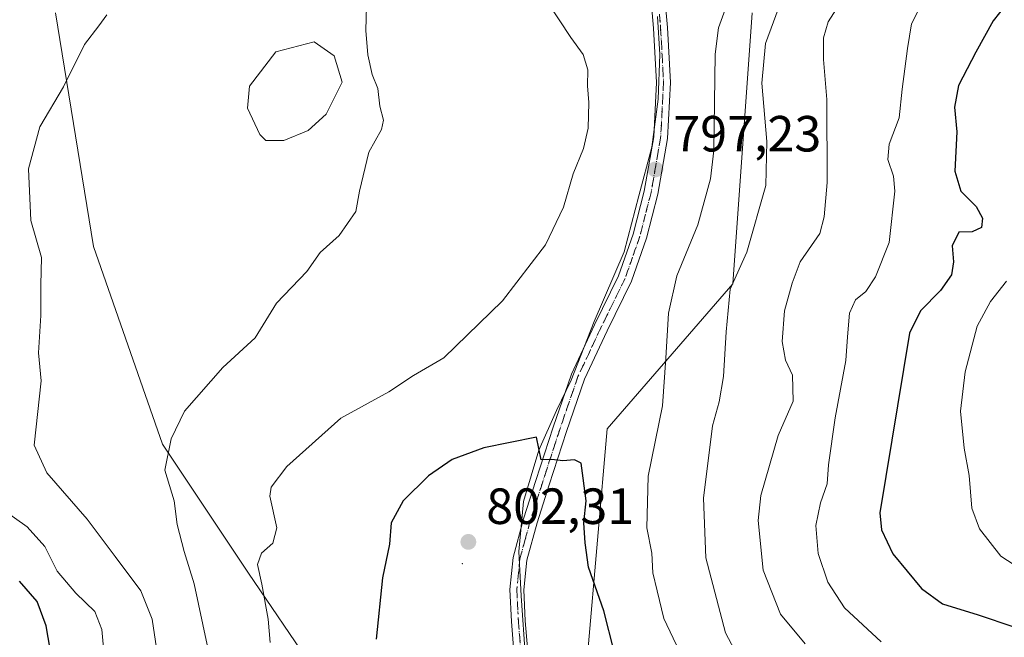
# Model space of a CAD drawing. Units: metres. Extents: x 624086 to 627529, y 4752687 to 4755063.
# Drawn here: x 624298 to 624492, y 4754425 to 4754547 of the extents above; entities that cross this region are included whole.
import ezdxf

# ---------------------------------------------------------------- set-up
doc = ezdxf.new("R2010")
doc.units = ezdxf.units.M
doc.header["$MEASUREMENT"] = 0
doc.linetypes.add('DGN Style 4', pattern=[2.6384748266838614, 1.318413404963828, -0.6592067024819142, 0.001648016756204785, -0.6592067024819142])
doc.linetypes.add('DGN Style 5', pattern=[1.1536117293433497, 0.4944050268614355, -0.6592067024819142])
for name, color, linetype, lineweight in [('Arbolado forestal CxS', 92, 'Continuous', 0), ('Centroide de Edificación ligera', 7, 'Continuous', 0), ('Comarca', 135, 'Continuous', 13), ('Comarca CxS', 21, 'Continuous', 0), ('Cortafuegos CxS', 92, 'Continuous', 0), ('Curva de nivel maestra', 30, 'Continuous', 30), ('Curva de nivel normal', 30, 'Continuous', 0), ('Entidad de ámbito territorial', 7, 'Continuous', 0), ('Entidad de ámbito territorial CxS', 92, 'Continuous', 0), ('Estanque Cxs', 5, 'Continuous', 0), ('Municipio', 91, 'Continuous', 13), ('Municipio CxS', 4, 'Continuous', 0), ('Pista no pavimentada Cxs', 111, 'Continuous', 0), ('Pista no pavimentada eje', 91, 'DGN Style 4', 0), ('Punto de cota en terreno', 7, 'Continuous', 0), ('Rótulo de punto de cota en terreno', 7, 'Continuous', 0), ('Vía pecuaria eje', 92, 'DGN Style 5', 0)]:
    doc.layers.add(name, color=color, linetype=linetype, lineweight=lineweight)
doc.styles.add('Style-Arial', font='txt')

# ---------------------------------------------------------------- blocks, each defined once
blk = doc.blocks.new('5PATER')
at = {"layer": 'Cortafuegos CxS', "linetype": 'Continuous', "lineweight": 0}
h = blk.add_hatch(color=51, dxfattribs=at)
edge = h.paths.add_edge_path()
edge.add_ellipse((0, 0), major_axis=(-0.1095731443231308, -0.1110710700762829), ratio=0.9994222409660322, start_angle=0, end_angle=360)

msp = doc.modelspace()

# ---------------------------------------------------------------- linework, layer by layer
at = {"layer": 'Arbolado forestal CxS', "color": 92, "linetype": 'Continuous', "lineweight": 0}
for points in [[(624304.8300999999, 4754548.510299999, 782.959799999997), (624312.3157000003, 4754502.4791, 786.660799999998), (624325.8667000001, 4754463.5167, 789.3252000000067), (624342.8063000003, 4754438.1063, 793.5865000000049), (624368.2154999999, 4754400.8377, 797.3888000000007), (624381.7664999999, 4754351.711100001, 801.4758000000003), (624384.8312999997, 4754314.9069, 805.0029999999971), (624378.1957, 4754297.071699999, 803.6731000000001), (624381.7638999998, 4754248.376499999, 811.1049000000058), (624397.0088999998, 4754211.108100001, 818.4731000000029), (624408.8661000002, 4754168.7577, 824.5757000000012), (624413.9469, 4754121.325300001, 816.3304000000062), (624407.1693000002, 4754062.035300001, 808.9229999999953), (624405.4731000002, 4753973.946699999, 809.8181000000042)], [(624304.8300999999, 4754548.510299999, 782.959799999997), (624312.3157000003, 4754502.4791, 786.660799999998), (624325.8667000001, 4754463.5167, 789.3252000000067), (624342.8063000003, 4754438.1063, 793.5865000000049), (624368.2154999999, 4754400.8377, 797.3888000000007), (624381.7664999999, 4754351.711100001, 801.4758000000003), (624384.8312999997, 4754314.9069, 805.0029999999971), (624378.1957, 4754297.071699999, 803.6731000000001), (624381.7638999998, 4754248.376499999, 811.1049000000058), (624397.0088999998, 4754211.108100001, 818.4731000000029), (624408.8661000002, 4754168.7577, 824.5757000000012), (624413.9469, 4754121.325300001, 816.3304000000062), (624407.1693000002, 4754062.035300001, 808.9229999999953), (624405.4731000002, 4753973.946699999, 809.8181000000042)], [(624535.9067000002, 4754143.309400001, 796.657600000006), (624480.8545000004, 4754114.469799999, 811.0494000000036), (624478.5991000002, 4754113.2883, 812.0525000000052), (624478.3170999996, 4754113.810699999, 812.1572000000016), (624463.0651000004, 4754134.783100001, 817.718399999998), (624459.2525000004, 4754157.6621, 819.0132000000012), (624464.9732999997, 4754195.793299999, 814.5351999999984), (624445.9089000003, 4754251.083900001, 816.0051999999997), (624442.0981000002, 4754346.4123, 806.1106000000001), (624444.0056999996, 4754382.6371, 798.4689000000071), (624409.6885000002, 4754422.6755, 801.7434000000068), (624413.5027000001, 4754466.526500001, 798.8307000000059), (624438.2889, 4754495.124500001, 790.7066999999952), (624442.1032999996, 4754548.508300001, 793.7357000000048)], [(624442.1032999996, 4754548.508300001, 793.7357000000048), (624438.2889, 4754495.124500001, 790.7066999999952), (624413.5027000001, 4754466.526500001, 798.8307000000059), (624409.6885000002, 4754422.6755, 801.7434000000068), (624444.0056999996, 4754382.6371, 798.4689000000071), (624442.0981000002, 4754346.4123, 806.1106000000001), (624445.9089000003, 4754251.083900001, 816.0051999999997), (624464.9732999997, 4754195.793299999, 814.5351999999984), (624459.2525000004, 4754157.6621, 819.0132000000012), (624463.0651000004, 4754134.783100001, 817.718399999998), (624478.3170999996, 4754113.810699999, 812.1572000000016), (624478.5991000002, 4754113.2883, 812.0525000000052), (624480.8545000004, 4754114.469799999, 811.0494000000036)]]:
    msp.add_polyline3d(points, dxfattribs=at)
at = {"layer": 'Centroide de Edificación ligera', "color": 7, "linetype": 'Continuous', "lineweight": 0}
msp.add_point((624385, 4754440, 802.8549999999959), dxfattribs=at)
at = {"layer": 'Comarca', "color": 135, "linetype": 'Continuous', "lineweight": 13, "flags": 128}
msp.add_lwpolyline([(624345.295, 4754208.415), (624382.8500000017, 4754309.335000001), (624384.893000001, 4754314.825999999), (624392.6700000009, 4754331.629000001), (624406.2090000005, 4754360.883999998), (624408.334, 4754370.085999998), (624409.8710000016, 4754376.744000004), (624408.3930000018, 4754384.845000001), (624404.0240000007, 4754396.689000002), (624400.0280000014, 4754408.922999999), (624397.4240000001, 4754421.320000002), (624396.6010000014, 4754433.634000001), (624396.1230000005, 4754442.397000001), (624397.0170000019, 4754452.210000002), (624400.0630000011, 4754462.333000001), (624403.5470000008, 4754470.176000001), (624406.4460000012, 4754476.097999998), (624410.9790000004, 4754487.656000001), (624416.8550000016, 4754501.409999998), (624419.7510000011, 4754512.418999998), (624422.3010000014, 4754522.020000001), (624423.5850000017, 4754531.462), (624423.8690000006, 4754540.242999999), (624423.4239999999, 4754547.734999998)], dxfattribs=at)
msp.add_lwpolyline([(624345.295, 4754208.415), (624382.8500000017, 4754309.335000001), (624384.893000001, 4754314.825999999), (624392.6700000009, 4754331.629000001), (624406.2090000005, 4754360.883999998), (624408.334, 4754370.085999998), (624409.8710000016, 4754376.744000004), (624408.3930000018, 4754384.845000001), (624404.0240000007, 4754396.689000002), (624400.0280000014, 4754408.922999999), (624397.4240000001, 4754421.320000002), (624396.6010000014, 4754433.634000001), (624396.1230000005, 4754442.397000001), (624397.0170000019, 4754452.210000002), (624400.0630000011, 4754462.333000001), (624403.5470000008, 4754470.176000001), (624406.4460000012, 4754476.097999998), (624410.9790000004, 4754487.656000001), (624416.8550000016, 4754501.409999998), (624419.7510000011, 4754512.418999998), (624422.3010000014, 4754522.020000001), (624423.5850000017, 4754531.462), (624423.8690000006, 4754540.242999999), (624423.4239999999, 4754547.734999998)], dxfattribs=at)
at = {"layer": 'Comarca CxS', "color": 21, "linetype": 'Continuous', "lineweight": 0, "flags": 128}
for points in [[(624345.2949999995, 4754208.414999999), (624382.8499999989, 4754309.335), (624384.8930000004, 4754314.825999998), (624392.6700000003, 4754331.629000001), (624406.209, 4754360.883999999), (624408.3339999996, 4754370.085999998), (624409.871000001, 4754376.744000002), (624408.3930000011, 4754384.845000001), (624404.0240000001, 4754396.689), (624400.0280000009, 4754408.923000001), (624397.4239999996, 4754421.320000002), (624396.6010000008, 4754433.634), (624396.1229999999, 4754442.397), (624397.0169999991, 4754452.210000001), (624400.0630000005, 4754462.333000001), (624403.5470000004, 4754470.176), (624406.4460000006, 4754476.097999998), (624410.9789999998, 4754487.655999999), (624416.855000001, 4754501.409999999), (624419.7510000005, 4754512.418999999), (624422.3010000008, 4754522.020000001), (624423.584999999, 4754531.461999999), (624423.8690000002, 4754540.243), (624423.4239999992, 4754547.734999999)], [(624423.4239999992, 4754547.734999999), (624423.8690000002, 4754540.243), (624423.584999999, 4754531.461999999), (624422.3010000008, 4754522.020000001), (624419.7510000005, 4754512.418999999), (624416.855000001, 4754501.409999999), (624410.9789999998, 4754487.655999999), (624406.4460000006, 4754476.097999998), (624403.5470000004, 4754470.176), (624400.0630000005, 4754462.333000001), (624397.0169999991, 4754452.210000001), (624396.1229999999, 4754442.397), (624396.6010000008, 4754433.634), (624397.4239999996, 4754421.320000002), (624400.0280000009, 4754408.923000001), (624404.0240000001, 4754396.689), (624408.3930000011, 4754384.845000001), (624409.871000001, 4754376.744000002), (624408.3339999996, 4754370.085999998), (624406.209, 4754360.883999999), (624392.6700000003, 4754331.629000001), (624384.8930000004, 4754314.825999998), (624382.8499999989, 4754309.335), (624345.2949999995, 4754208.414999999)]]:
    msp.add_lwpolyline(points, dxfattribs=at)
at = {"layer": 'Cortafuegos CxS', "color": 92, "linetype": 'Continuous', "lineweight": 0}
for points in [[(624405.4731000002, 4753973.946699999, 809.8181000000042), (624407.1693000002, 4754062.035300001, 808.9229999999953), (624413.9469, 4754121.325300001, 816.3304000000062), (624408.8661000002, 4754168.7577, 824.5757000000012), (624397.0088999998, 4754211.108100001, 818.4731000000029), (624381.7638999998, 4754248.376499999, 811.1049000000058), (624378.1957, 4754297.071699999, 803.6731000000001), (624384.8312999997, 4754314.9069, 805.0029999999971), (624381.7664999999, 4754351.711100001, 801.4758000000003), (624368.2154999999, 4754400.8377, 797.3888000000007), (624342.8063000003, 4754438.1063, 793.5865000000049), (624325.8667000001, 4754463.5167, 789.3252000000067), (624312.3157000003, 4754502.4791, 786.660799999998), (624304.8300999999, 4754548.510299999, 782.959799999997)], [(624304.8300999999, 4754548.510299999, 782.959799999997), (624312.3157000003, 4754502.4791, 786.660799999998), (624325.8667000001, 4754463.5167, 789.3252000000067), (624342.8063000003, 4754438.1063, 793.5865000000049), (624368.2154999999, 4754400.8377, 797.3888000000007), (624381.7664999999, 4754351.711100001, 801.4758000000003), (624384.8312999997, 4754314.9069, 805.0029999999971), (624378.1957, 4754297.071699999, 803.6731000000001), (624381.7638999998, 4754248.376499999, 811.1049000000058), (624397.0088999998, 4754211.108100001, 818.4731000000029), (624408.8661000002, 4754168.7577, 824.5757000000012), (624413.9469, 4754121.325300001, 816.3304000000062), (624407.1693000002, 4754062.035300001, 808.9229999999953), (624405.4731000002, 4753973.946699999, 809.8181000000042)], [(624442.1032999996, 4754548.508300001, 793.7357000000048), (624438.2889, 4754495.124500001, 790.7066999999952), (624413.5027000001, 4754466.526500001, 798.8307000000059), (624409.6885000002, 4754422.6755, 801.7434000000068), (624444.0056999996, 4754382.6371, 798.4689000000071), (624442.0981000002, 4754346.4123, 806.1106000000001), (624445.9089000003, 4754251.083900001, 816.0051999999997), (624464.9732999997, 4754195.793299999, 814.5351999999984), (624459.2525000004, 4754157.6621, 819.0132000000012), (624463.0651000004, 4754134.783100001, 817.718399999998), (624478.3170999996, 4754113.810699999, 812.1572000000016), (624478.5991000002, 4754113.2883, 812.0525000000052), (624480.8545000004, 4754114.469799999, 811.0494000000036), (624485.9429000001, 4754089.025400001, 807.9472999999998), (624482.1281000003, 4754026.108700001, 806.2834000000004), (624487.8465, 4753972.7247, 812.7633999999962)], [(624442.1032999996, 4754548.508300001, 793.7357000000048), (624438.2889, 4754495.124500001, 790.7066999999952), (624413.5027000001, 4754466.526500001, 798.8307000000059), (624409.6885000002, 4754422.6755, 801.7434000000068), (624444.0056999996, 4754382.6371, 798.4689000000071), (624442.0981000002, 4754346.4123, 806.1106000000001), (624445.9089000003, 4754251.083900001, 816.0051999999997), (624464.9732999997, 4754195.793299999, 814.5351999999984), (624459.2525000004, 4754157.6621, 819.0132000000012), (624463.0651000004, 4754134.783100001, 817.718399999998), (624478.3170999996, 4754113.810699999, 812.1572000000016), (624478.5991000002, 4754113.2883, 812.0525000000052), (624480.8545000004, 4754114.469799999, 811.0494000000036)]]:
    msp.add_polyline3d(points, dxfattribs=at)
at = {"layer": 'Curva de nivel maestra', "color": 30, "linetype": 'Continuous', "lineweight": 30, "flags": 128}
for points, elevation in [([(624495.8300000001, 4754554.8301), (624489.5599999997, 4754546.890100001), (624486.1900000004, 4754540.7301), (624482.7800000003, 4754534.170100001), (624481.9500000002, 4754529.920100001), (624482.4000000004, 4754525.020099999), (624482, 4754517.270099999), (624483.1799999997, 4754513.380100001), (624486.2199999997, 4754510.340100001), (624487.4600000001, 4754508.040100001), (624487.2800000003, 4754506.190099999), (624485.4699999997, 4754505.370100001), (624482.8200000003, 4754505.280099999), (624481.5300000003, 4754502.5801), (624481.75, 4754499.440099999), (624481.3600000005, 4754496.880100001), (624479.1799999997, 4754493.7601), (624475.25, 4754489.7501), (624473.1200000001, 4754485.390100001), (624467.2800000003, 4754450.020099999), (624467.5800000001, 4754446.6501), (624469.8099999997, 4754441.9101), (624475.4600000001, 4754435.100099999), (624479.5899999999, 4754432.090100001), (624486.6600000003, 4754429.920100001), (624493.6600000003, 4754427.540100001)], 775), ([(624414.9000000004, 4754422.6501), (624412.8399999999, 4754430.6601), (624409.8200000003, 4754439.270099999), (624409.1500000004, 4754444.0801), (624408.9199999999, 4754448.020099999), (624409.3600000005, 4754452.3301), (624408.4000000004, 4754459.7601), (624407.0499999998, 4754460.4101), (624404.7599999999, 4754460.2501), (624402.6100000005, 4754460.4901), (624400.5, 4754460.460100001), (624399.5599999997, 4754464.920100001), (624389.1799999997, 4754462.8101), (624382.9900000002, 4754460.4801), (624378.3300000001, 4754457.300100001), (624373.2999999998, 4754452.350099999), (624370.9400000004, 4754448.030099999), (624370.6299999999, 4754443.790100001), (624369.2199999997, 4754437.190099999), (624368, 4754425.110099999)], 800), ([(624296.7300000006, 4754306.600099999), (624301.3399999999, 4754319.6801), (624307.7599999999, 4754333.280099999), (624311.04, 4754337.960100001), (624312.4800000006, 4754341.690099999), (624314.1299999999, 4754351.020099999), (624316.5300000003, 4754357.690099999), (624319.2800000003, 4754362.350099999), (624320.1299999999, 4754367.780099999), (624319.2599999999, 4754372.9901), (624317.6399999997, 4754379.540100001), (624313.8499999996, 4754385.630100001), (624311.1600000003, 4754390.7401), (624309.3399999999, 4754397.620100001), (624308.25, 4754403.5701), (624305.2100000001, 4754414.7401), (624302.9299999997, 4754427.7301), (624301.2100000001, 4754432.520099999), (624297.6900000004, 4754436.540100001)], 775)]:
    msp.add_lwpolyline(points, dxfattribs=dict(at, elevation=elevation))
at = {"layer": 'Curva de nivel normal', "color": 30, "linetype": 'Continuous', "lineweight": 0, "flags": 128}
for points, elevation in [([(624429, 4754420.02), (624424.6600000003, 4754429.17), (624423.4000000004, 4754434.609999999), (624422.54, 4754438.17), (624422.3200000003, 4754442.02), (624421.3200000003, 4754447.039999999), (624421.5899999999, 4754457.210000001), (624424.4400000004, 4754471.09), (624425.0800000001, 4754480.449999999), (624425.6200000001, 4754489.350000001), (624427.2599999999, 4754496.689999999), (624431.4000000004, 4754506.689999999), (624433.8899999997, 4754515.77), (624434.54, 4754521.350000001), (624434.7999999998, 4754540.350000001), (624435.4699999997, 4754545.5), (624438.2599999999, 4754553.350000001)], 795), ([(624452.5499999998, 4754424.189999999), (624447.7000000002, 4754430.02), (624444.25, 4754438.689999999), (624443.29, 4754448.5), (624443.7800000003, 4754453.4), (624447.2000000002, 4754465.220000001), (624450.1500000004, 4754472.01), (624450.0700000003, 4754477.09), (624448.6799999997, 4754480.039999999), (624448, 4754483.77), (624448.4600000001, 4754489.810000001), (624449.9600000001, 4754495.199999999), (624451.5499999998, 4754499.42), (624455.4100000003, 4754504.99), (624456.3099999997, 4754508.310000001), (624456.8399999999, 4754515.07), (624456.79, 4754531.430000001), (624456.1399999997, 4754539.26), (624456.1500000004, 4754543.57), (624457.0899999999, 4754546.689999999), (624460.25, 4754551.689999999)], 785), ([(624334.6699999999, 4754423.970000001), (624332.1500000004, 4754436.02), (624330.1399999997, 4754442.350000001), (624328.8099999997, 4754447.689999999), (624328.2000000002, 4754452.350000001), (624326.3300000001, 4754458.369999999), (624327.5800000001, 4754464.59), (624330.25, 4754470.02), (624337.7699999996, 4754478.619999999), (624344.1500000004, 4754484.470000001), (624348.3600000005, 4754491.300000001), (624354.3300000001, 4754497.51), (624356.9900000002, 4754501.24), (624360.6799999997, 4754504.600000001), (624363.9900000002, 4754509.350000001), (624364.6900000004, 4754513.350000001), (624366.5499999998, 4754521.02), (624369.04, 4754525.52), (624369.4500000002, 4754527.33), (624368.7300000006, 4754530.09), (624368.3099999997, 4754533.59), (624367.2300000006, 4754536.34), (624366.3600000005, 4754540.199999999), (624365.9500000002, 4754545.029999999), (624366.0999999996, 4754549.789999999)], 790), ([(624401.9100000003, 4754550.4), (624406.3799999999, 4754543.619999999), (624408.7800000003, 4754540.279999999), (624409.6900000004, 4754537.26), (624409.6100000005, 4754534.130000001), (624409.9299999997, 4754530.83), (624409.7999999998, 4754525.74), (624408.8700000001, 4754521.75), (624406.7999999998, 4754516.77), (624404.8799999999, 4754510.230000001), (624401.3399999999, 4754502.77), (624392.8799999999, 4754491.74), (624381.3099999997, 4754480.550000001), (624375.3399999999, 4754477.02), (624370.5099999999, 4754473.850000001), (624361, 4754468.619999999), (624350.3600000005, 4754459.100000001), (624347.3099999997, 4754455.060000001), (624347.0499999998, 4754453.289999999), (624348.4199999999, 4754447.02), (624347.6200000001, 4754444.02), (624345.3700000001, 4754442.02), (624344.5800000001, 4754439.82), (624345.4800000006, 4754435.91), (624346.6900000004, 4754429.050000001), (624347.0899999999, 4754424.460000001)], 795), ([(624439.1900000004, 4754421.880000001), (624436.8099999997, 4754426.369999999), (624432.9800000006, 4754441.15), (624432.5, 4754452.859999999), (624434.2800000003, 4754467.119999999), (624435.6100000005, 4754471.880000001), (624436.4400000004, 4754476.869999999), (624436.9900000002, 4754485.65), (624437.7400000002, 4754494.02), (624441.0199999996, 4754501.350000001), (624444.7699999996, 4754514.449999999), (624445.0099999999, 4754523.130000001), (624444.0099999999, 4754534.619999999), (624444.7400000002, 4754542.41), (624447.8700000001, 4754550.949999999)], 790), ([(624325.1200000001, 4754420.680000001), (624323.8399999999, 4754429.02), (624321.5899999999, 4754434.609999999), (624316.54, 4754441.369999999), (624311.0599999997, 4754448.76), (624303.0899999999, 4754457.869999999), (624300.5899999999, 4754463.32), (624301.9600000001, 4754476.02), (624301.4199999999, 4754481.5), (624301.9400000004, 4754488.880000001), (624301.8899999997, 4754494.92), (624302.0099999999, 4754500.289999999), (624299.9199999999, 4754507.600000001), (624299.4800000006, 4754517.75), (624301.7400000002, 4754526), (624306.4100000003, 4754533.92), (624310.5, 4754542.25), (624313.3600000005, 4754545.930000001), (624314.9299999997, 4754548.109999999)], 785), ([(624474.8799999999, 4754549.02), (624473.4900000002, 4754546.300000001), (624472.6699999999, 4754541.460000001), (624471.6500000004, 4754533.470000001), (624471.0700000003, 4754527.779999999), (624469.0700000003, 4754522.600000001), (624468.7999999998, 4754519.58), (624469.9299999997, 4754516.33), (624470.2000000002, 4754513.350000001), (624469.0700000003, 4754503.24), (624466.3700000001, 4754496.470000001), (624464.4699999997, 4754493.600000001), (624462.4500000002, 4754491.939999999), (624461.2800000003, 4754489.350000001), (624460.8600000005, 4754484.689999999), (624460.5599999997, 4754480.02), (624458.4400000004, 4754468.710000001), (624457.1100000005, 4754459.449999999), (624456.8899999997, 4754455.710000001), (624455.54, 4754451.970000001), (624454.6200000001, 4754447.49), (624455.1200000001, 4754441.970000001), (624456.9699999997, 4754436.350000001), (624460.3099999997, 4754431.300000001), (624467.5300000003, 4754424.609999999)], 780), ([(624496.5700000003, 4754437.930000001), (624491.0899999999, 4754441.449999999), (624486.9100000003, 4754446.84), (624485.3899999997, 4754450.939999999), (624484.8499999996, 4754457.350000001), (624483.8600000005, 4754462.720000001), (624483.1699999999, 4754470), (624484.0700000003, 4754477.779999999), (624486.4400000004, 4754486.77), (624489.0300000003, 4754491.630000001), (624492.2100000001, 4754495.640000001)], 770.0000000000001), ([(624314.4299999997, 4754421.310000001), (624313.9500000002, 4754426.980000001), (624312.54, 4754430.57), (624308.79, 4754434.15), (624305.1399999997, 4754438.5), (624302.6900000004, 4754443.380000001), (624299.1900000004, 4754447.220000001), (624290.0899999999, 4754453.640000001)], 780)]:
    msp.add_lwpolyline(points, dxfattribs=dict(at, elevation=elevation))
at = {"layer": 'Entidad de ámbito territorial', "color": 7, "linetype": 'Continuous', "lineweight": 0, "flags": 128}
msp.add_lwpolyline([(624345.295, 4754208.415), (624382.8500000017, 4754309.335000001), (624384.893000001, 4754314.825999999), (624392.6700000009, 4754331.629000001), (624406.2090000005, 4754360.883999998), (624408.334, 4754370.085999998), (624409.8710000016, 4754376.744000004), (624408.3930000018, 4754384.845000001), (624404.0240000007, 4754396.689000002), (624400.0280000014, 4754408.922999999), (624397.4240000001, 4754421.320000002), (624396.6010000014, 4754433.634000001), (624396.1230000005, 4754442.397000001), (624397.0170000019, 4754452.210000002), (624400.0630000011, 4754462.333000001), (624403.5470000008, 4754470.176000001), (624406.4460000012, 4754476.097999998), (624410.9790000004, 4754487.656000001), (624416.8550000016, 4754501.409999998), (624419.7510000011, 4754512.418999998), (624422.3010000014, 4754522.020000001), (624423.5850000017, 4754531.462), (624423.8690000006, 4754540.242999999), (624423.4239999999, 4754547.734999998)], dxfattribs=at)
at = {"layer": 'Entidad de ámbito territorial CxS', "color": 92, "linetype": 'Continuous', "lineweight": 0, "flags": 128}
msp.add_lwpolyline([(624423.4239999992, 4754547.734999999), (624423.8690000002, 4754540.243), (624423.584999999, 4754531.461999999), (624422.3010000008, 4754522.020000001), (624419.7510000005, 4754512.418999999), (624416.855000001, 4754501.409999999), (624410.9789999998, 4754487.655999999), (624406.4460000006, 4754476.097999998), (624403.5470000004, 4754470.176), (624400.0630000005, 4754462.333000001), (624397.0169999991, 4754452.210000001), (624396.1229999999, 4754442.397), (624396.6010000008, 4754433.634), (624397.4239999996, 4754421.320000002), (624400.0280000009, 4754408.923000001), (624404.0240000001, 4754396.689), (624408.3930000011, 4754384.845000001), (624409.871000001, 4754376.744000002), (624408.3339999996, 4754370.085999998), (624406.209, 4754360.883999999), (624392.6700000003, 4754331.629000001), (624384.8930000004, 4754314.825999998), (624382.8499999989, 4754309.335), (624345.2949999995, 4754208.414999999)], dxfattribs=at)
at = {"layer": 'Estanque Cxs', "color": 5, "linetype": 'Continuous', "lineweight": 0}
msp.add_polyline3d([(624349.8026000002, 4754523.34, 787.3888000000007), (624346.2307000002, 4754523.34, 787.7983999999997), (624345.0401, 4754524.5306, 787.9462000000058), (624342.6588000003, 4754529.689999999, 788.4615000000049), (624343.0557000004, 4754534.055600001, 788.5117000000029), (624348.2150999998, 4754540.8025, 788.5610000000015), (624355.7556999996, 4754542.786900001, 788.778999999995), (624359.7244999995, 4754540.0087, 788.4416000000057), (624361.3119999999, 4754534.849400001, 787.785799999998), (624358.1370000001, 4754528.499299999, 786.8708999999944), (624354.5651000004, 4754525.324300001, 786.9995000000055)], close=True, dxfattribs=at)
msp.add_polyline3d([(624349.8026000002, 4754523.34, 787.3888000000007), (624346.2307000002, 4754523.34, 787.7983999999997), (624345.0401, 4754524.5306, 787.9462000000058), (624342.6588000003, 4754529.689999999, 788.4615000000049), (624343.0557000004, 4754534.055600001, 788.5117000000029), (624348.2150999998, 4754540.8025, 788.5610000000015), (624355.7556999996, 4754542.786900001, 788.778999999995), (624359.7244999995, 4754540.0087, 788.4416000000057), (624361.3119999999, 4754534.849400001, 787.785799999998), (624358.1370000001, 4754528.499299999, 786.8708999999944), (624354.5651000004, 4754525.324300001, 786.9995000000055), (624349.8026000002, 4754523.34, 787.3888000000007)], dxfattribs=at)
at = {"layer": 'Municipio', "color": 91, "linetype": 'Continuous', "lineweight": 13, "flags": 128}
msp.add_lwpolyline([(624345.295, 4754208.415), (624382.8500000017, 4754309.335000001), (624384.893000001, 4754314.825999999), (624392.6700000009, 4754331.629000001), (624406.2090000005, 4754360.883999998), (624408.334, 4754370.085999998), (624409.8710000016, 4754376.744000004), (624408.3930000018, 4754384.845000001), (624404.0240000007, 4754396.689000002), (624400.0280000014, 4754408.922999999), (624397.4240000001, 4754421.320000002), (624396.6010000014, 4754433.634000001), (624396.1230000005, 4754442.397000001), (624397.0170000019, 4754452.210000002), (624400.0630000011, 4754462.333000001), (624403.5470000008, 4754470.176000001), (624406.4460000012, 4754476.097999998), (624410.9790000004, 4754487.656000001), (624416.8550000016, 4754501.409999998), (624419.7510000011, 4754512.418999998), (624422.3010000014, 4754522.020000001), (624423.5850000017, 4754531.462), (624423.8690000006, 4754540.242999999), (624423.4239999999, 4754547.734999998)], dxfattribs=at)
msp.add_lwpolyline([(624345.295, 4754208.415), (624382.8500000017, 4754309.335000001), (624384.893000001, 4754314.825999999), (624392.6700000009, 4754331.629000001), (624406.2090000005, 4754360.883999998), (624408.334, 4754370.085999998), (624409.8710000016, 4754376.744000004), (624408.3930000018, 4754384.845000001), (624404.0240000007, 4754396.689000002), (624400.0280000014, 4754408.922999999), (624397.4240000001, 4754421.320000002), (624396.6010000014, 4754433.634000001), (624396.1230000005, 4754442.397000001), (624397.0170000019, 4754452.210000002), (624400.0630000011, 4754462.333000001), (624403.5470000008, 4754470.176000001), (624406.4460000012, 4754476.097999998), (624410.9790000004, 4754487.656000001), (624416.8550000016, 4754501.409999998), (624419.7510000011, 4754512.418999998), (624422.3010000014, 4754522.020000001), (624423.5850000017, 4754531.462), (624423.8690000006, 4754540.242999999), (624423.4239999999, 4754547.734999998)], dxfattribs=at)
at = {"layer": 'Municipio CxS', "color": 4, "linetype": 'Continuous', "lineweight": 0, "flags": 128}
for points in [[(624345.2949999995, 4754208.414999999), (624382.8499999989, 4754309.335), (624384.8930000004, 4754314.825999998), (624392.6700000003, 4754331.629000001), (624406.209, 4754360.883999999), (624408.3339999996, 4754370.085999998), (624409.871000001, 4754376.744000002), (624408.3930000011, 4754384.845000001), (624404.0240000001, 4754396.689), (624400.0280000009, 4754408.923000001), (624397.4239999996, 4754421.320000002), (624396.6010000008, 4754433.634), (624396.1229999999, 4754442.397), (624397.0169999991, 4754452.210000001), (624400.0630000005, 4754462.333000001), (624403.5470000004, 4754470.176), (624406.4460000006, 4754476.097999998), (624410.9789999998, 4754487.655999999), (624416.855000001, 4754501.409999999), (624419.7510000005, 4754512.418999999), (624422.3010000008, 4754522.020000001), (624423.584999999, 4754531.461999999), (624423.8690000002, 4754540.243), (624423.4239999992, 4754547.734999999)], [(624423.4239999992, 4754547.734999999), (624423.8690000002, 4754540.243), (624423.584999999, 4754531.461999999), (624422.3010000008, 4754522.020000001), (624419.7510000005, 4754512.418999999), (624416.855000001, 4754501.409999999), (624410.9789999998, 4754487.655999999), (624406.4460000006, 4754476.097999998), (624403.5470000004, 4754470.176), (624400.0630000005, 4754462.333000001), (624397.0169999991, 4754452.210000001), (624396.1229999999, 4754442.397), (624396.6010000008, 4754433.634), (624397.4239999996, 4754421.320000002), (624400.0280000009, 4754408.923000001), (624404.0240000001, 4754396.689), (624408.3930000011, 4754384.845000001), (624409.871000001, 4754376.744000002), (624408.3339999996, 4754370.085999998), (624406.209, 4754360.883999999), (624392.6700000003, 4754331.629000001), (624384.8930000004, 4754314.825999998), (624382.8499999989, 4754309.335), (624345.2949999995, 4754208.414999999)]]:
    msp.add_lwpolyline(points, dxfattribs=at)
at = {"layer": 'Pista no pavimentada Cxs', "color": 111, "linetype": 'Continuous', "lineweight": 0}
for points in [[(624395.4101, 4754419.2401, 803.4177000000054), (624394.6501000002, 4754428.5601, 803.0868999999948), (624394.3400999998, 4754434.890100001, 802.3892999999953), (624394.9700999996, 4754441.170100001, 802.9477999999945), (624397.0601000005, 4754448.800100001, 802.3677000000025), (624399.4501, 4754456.340100001, 801.2320999999939), (624402.8800999997, 4754466.870100001, 801.6343000000053), (624406.4901000002, 4754477.3301, 798.624800000005), (624411.0301000001, 4754487.0101, 797.8027000000002), (624415.7701000003, 4754496.6601, 797.4689000000071), (624418.6501000002, 4754504.880100001, 797.2837000000001), (624420.8300999999, 4754513.360099999, 796.9691000000021), (624422.6901000004, 4754524.040100001, 797.1573999999965), (624423.2600999996, 4754534.7401, 797.4668999999994), (624422.6801000005, 4754545.4301, 797.9928000000073), (624421.7200999996, 4754556.110099999, 798.6667000000016)], [(624395.4101, 4754419.2401, 803.4177000000054), (624394.6501000002, 4754428.5601, 803.0868999999948), (624394.3400999998, 4754434.890100001, 802.3892999999953), (624394.9700999996, 4754441.170100001, 802.9477999999945), (624397.0601000005, 4754448.800100001, 802.3677000000025), (624399.4501, 4754456.340100001, 801.2320999999939), (624402.8800999997, 4754466.870100001, 801.6343000000053), (624406.4901000002, 4754477.3301, 798.624800000005), (624411.0301000001, 4754487.0101, 797.8027000000002), (624415.7701000003, 4754496.6601, 797.4689000000071), (624418.6501000002, 4754504.880100001, 797.2837000000001), (624420.8300999999, 4754513.360099999, 796.9691000000021), (624422.6901000004, 4754524.040100001, 797.1573999999965), (624423.2600999996, 4754534.7401, 797.4668999999994), (624422.6801000005, 4754545.4301, 797.9928000000073), (624421.7200999996, 4754556.110099999, 798.6667000000016)], [(624424.4501, 4754556.390100001, 798.8187999999938), (624425.4200999998, 4754545.620100001, 799.2673000000068), (624426.0000999998, 4754534.7401, 797.6073999999935), (624425.4200999998, 4754523.7301, 797.257700000002), (624423.5100999996, 4754512.790100001, 797.1852000000072), (624421.2801000001, 4754504.0801, 797.3905999999988), (624418.3000999996, 4754495.600099999, 797.6772999999957), (624413.5000999998, 4754485.8301, 798.0429000000004), (624409.0301000001, 4754476.300100001, 798.7979999999953), (624405.4700999996, 4754466.0001, 804.7118000000046), (624402.0601000005, 4754455.5001, 801.9134999999952), (624399.6901000004, 4754448.020099999, 805.1831999999995), (624397.6700999998, 4754440.670100001, 804.1054000000004), (624397.0800999999, 4754434.8201, 802.553899999999), (624397.3800999997, 4754428.7401, 802.6006000000052), (624397.8201000001, 4754423.4001, 803.0963999999949)], [(624424.4501, 4754556.390100001, 798.8187999999938), (624425.4200999998, 4754545.620100001, 799.2673000000068), (624426.0000999998, 4754534.7401, 797.6073999999935), (624425.4200999998, 4754523.7301, 797.257700000002), (624423.5100999996, 4754512.790100001, 797.1852000000072), (624421.2801000001, 4754504.0801, 797.3905999999988), (624418.3000999996, 4754495.600099999, 797.6772999999957), (624413.5000999998, 4754485.8301, 798.0429000000004), (624409.0301000001, 4754476.300100001, 798.7979999999953), (624405.4700999996, 4754466.0001, 804.7118000000046), (624402.0601000005, 4754455.5001, 801.9134999999952), (624399.6901000004, 4754448.020099999, 805.1831999999995), (624397.6700999998, 4754440.670100001, 804.1054000000004), (624397.0800999999, 4754434.8201, 802.553899999999), (624397.3800999997, 4754428.7401, 802.6006000000052), (624397.8201000001, 4754423.4001, 803.0963999999949)]]:
    msp.add_polyline3d(points, dxfattribs=at)
at = {"layer": 'Pista no pavimentada eje', "color": 91, "linetype": 'DGN Style 4', "lineweight": 0}
msp.add_polyline3d([(624423.0850999998, 4754556.2501, 798.6843999999984), (624424.0500999996, 4754545.5251, 798.6177000000025), (624424.3400999998, 4754540.1801, 797.9091999999946), (624424.6300999997, 4754534.7401, 797.5371000000015), (624424.3450999996, 4754529.390100001, 797.3034000000043), (624424.0551000005, 4754523.8851, 797.208700000003), (624423.1001000004, 4754518.415100001, 797.209799999997), (624422.1700999998, 4754513.075099999, 797.172200000001), (624421.0800999999, 4754508.835100001, 797.2054000000062), (624419.9650999998, 4754504.4801, 797.3472000000039), (624418.5251000002, 4754500.370100001, 797.5501999999979), (624417.0351, 4754496.130100001, 797.6644999999991), (624412.2651000004, 4754486.420100001, 797.9582999999984), (624407.7600999996, 4754476.815099999, 798.7483999999968), (624405.9550999999, 4754471.585100001, 800.4781999999979), (624404.1750999996, 4754466.4351, 803.1261999999988), (624402.4600999998, 4754461.170100001, 801.3249999999972), (624400.7550999997, 4754455.920100001, 801.511799999993), (624398.3750999998, 4754448.4101, 803.5053000000045), (624397.3651000002, 4754444.735099999, 803.7100000000065), (624396.3201000001, 4754440.920100001, 803.4759999999952), (624395.7100999998, 4754434.8551, 802.4734000000027), (624396.0151000004, 4754428.6501, 802.8392000000022), (624396.2351000002, 4754425.9801, 803.0335999999952), (624396.5459000003, 4754422.145099999, 803.2632000000012)], dxfattribs=at)
at = {"layer": 'Vía pecuaria eje', "color": 92, "linetype": 'DGN Style 5', "lineweight": 0}
msp.add_polyline3d([(624423.8076999999, 4754548.217599999, 798.7912000000069), (624424.0500999996, 4754545.5252, 798.6177000000025), (624424.1951000001, 4754542.852600001, 798.1396999999997), (624424.3399999999, 4754540.180199999, 797.9091999999946), (624424.4851000002, 4754537.460100001, 797.7026999999945), (624424.6299999999, 4754534.7402, 797.5371000000015), (624424.4874999998, 4754532.065099999, 797.3766999999935), (624424.3449999997, 4754529.3902, 797.3034000000043), (624424.2000000002, 4754526.637599999, 797.2403999999952), (624424.0551000005, 4754523.885199999, 797.208700000003), (624423.5774999997, 4754521.1501, 797.1900000000023), (624423.0999999996, 4754518.415200001, 797.209799999997), (624422.6349999999, 4754515.745100001, 797.2231999999932), (624422.1700999998, 4754513.075099999, 797.172200000001), (624421.0800000001, 4754508.835200001, 797.2054000000062), (624419.9649999999, 4754504.4802, 797.3472000000039), (624418.5250000004, 4754500.370200001, 797.5500999999931), (624417.0350000003, 4754496.130200001, 797.6644999999991), (624415.8350999998, 4754493.6876, 797.6248999999953), (624414.6350999996, 4754491.244999999, 797.6918000000006), (624413.4501, 4754488.832599999, 797.818299999999), (624412.2649999997, 4754486.4202, 797.9582999999984), (624411.1475000001, 4754484.037599999, 798.0096999999951), (624410.0301000001, 4754481.655099999, 798.1251999999951), (624408.8949999996, 4754479.235099999, 798.3755999999995), (624407.7599999999, 4754476.815199999, 798.7483999999968), (624406.8574999999, 4754474.200099999, 799.2002999999969), (624405.9550000001, 4754471.585200001, 800.4780999999931), (624405.0650000004, 4754469.0101, 802.529800000004), (624404.1749999998, 4754466.4352, 803.126099999994), (624403.3174999999, 4754463.8026, 802.5249000000041), (624402.4600999998, 4754461.1702, 801.3249999999972), (624401.6074999999, 4754458.545100001, 800.9562000000006), (624400.7549999999, 4754455.9202, 801.511799999993), (624399.5698999995, 4754452.1801, 802.4772999999988), (624398.375, 4754448.4102, 803.505099999995), (624397.3651000002, 4754444.735200001, 803.7099000000018), (624396.3200000003, 4754440.9202, 803.4759999999952), (624396.0045999996, 4754437.780099999, 802.6459999999935), (624395.7100999998, 4754434.8552, 802.4734000000027), (624395.8652999997, 4754431.690099999, 802.5075999999973), (624396.0149999997, 4754428.6502, 802.8392000000022), (624396.2350000005, 4754425.9802, 803.0335999999952), (624396.5459000003, 4754422.145199999, 803.2630999999965)], dxfattribs=at)

# ---------------------------------------------------------------- block references
at = {"layer": 'Punto de cota en terreno', "color": 7, "linetype": 'Continuous', "lineweight": 0, "xscale": 10, "yscale": 10, "zscale": 10}
for p in [(624423.0300000003, 4754517.640000001, 797.2299999999959), (624386.1600000003, 4754444.27, 802.3099999999977)]:
    msp.add_blockref('5PATER', p, dxfattribs=at)

# ---------------------------------------------------------------- texts
at = {"layer": 'Rótulo de punto de cota en terreno', "color": 7, "linetype": 'Continuous', "lineweight": 0, "style": 'Style-Arial'}
for s, p in [('797,23', (624426.5577999996, 4754521.1678)), ('802,31', (624389.6878000004, 4754447.797800001))]:
    msp.add_text(s, height=7.000000000000002, dxfattribs=at).set_placement(p)

doc.saveas('drawing.dxf')
